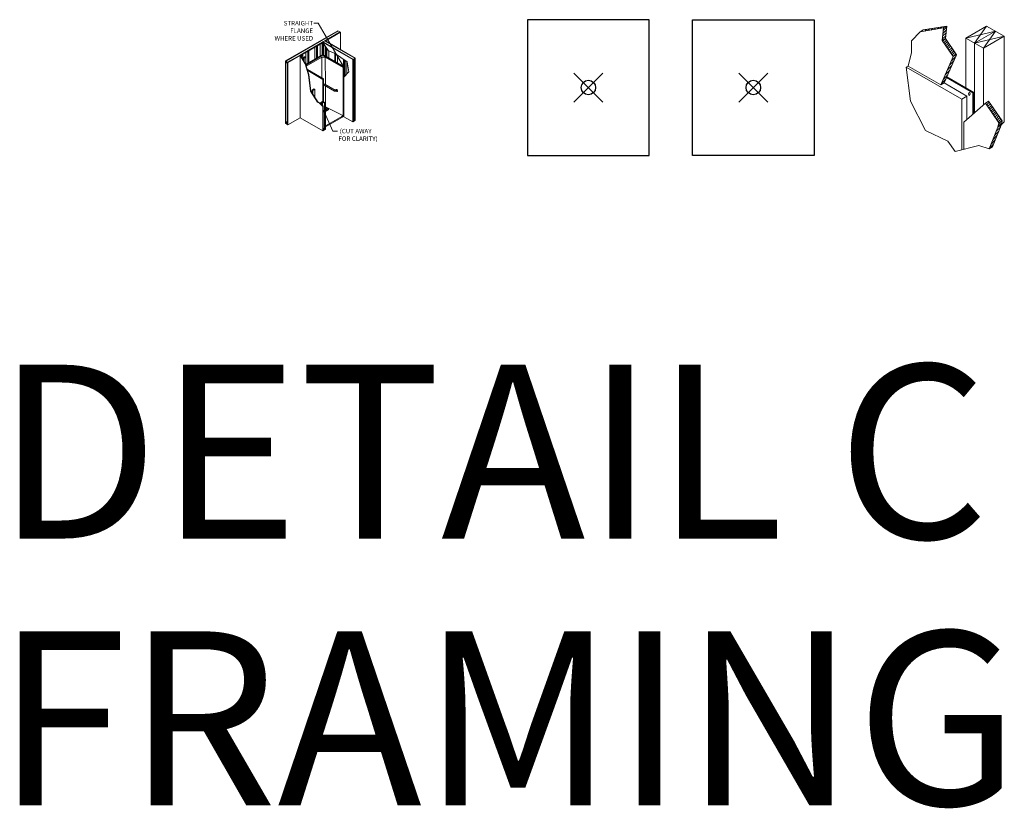
# Model space of a CAD drawing. Units: inches. Extents: x 2 to 891, y -14 to 291.
# Drawn here: x 801 to 868, y 167 to 221 of the extents above; entities that cross this region are included whole.
import ezdxf

# ---------------------------------------------------------------- set-up
doc = ezdxf.new("R2010")
doc.units = ezdxf.units.IN
doc.header["$LTSCALE"] = 0.375
doc.header["$MEASUREMENT"] = 0
doc.header["$PDMODE"] = 35
doc.header["$PDSIZE"] = -1.5
doc.layers.get('0').update_dxf_attribs({"lineweight": 13})
doc.layers.get('Defpoints').update_dxf_attribs({"lineweight": 13})
doc.layers.add('OBJECT', color=7, linetype='Continuous', lineweight=13)
doc.layers.add('VPORT', color=5, linetype='Continuous', lineweight=30, plot=False)
doc.styles.add('DIM-DTL', font='arial.ttf', dxfattribs={"height": 0.3125})
doc.styles.get("Standard").update_dxf_attribs({"font": 'arial.ttf', "height": 0.078125})
doc.dimstyles.new('THRESHOLD Dimension STD', dxfattribs={"dimscale": 0, "dimtxt": 0.3125, "dimasz": 0.3125, "dimexe": 0.3125, "dimexo": 0.25, "dimgap": 0.046875, "dimtad": 0, "dimtoh": 1, "dimdec": 6, "dimrnd": 0.015625, "dimzin": 12, "dimdsep": 46, "dimlunit": 5, "dimtxsty": 'DIM-DTL', "dimcen": 0.3125, "dimclrd": 256, "dimclre": 256, "dimclrt": 256, "dimadec": 0, "dimazin": 0, "dimtfac": 1, "dimtdec": 6, "dimtofl": 0, "dimtmove": 0, "dimatfit": 1, "dimfxl": 1, "dimfrac": 1, "dimtolj": 1, "dimtzin": 0, "dimlwd": -1, "dimlwe": -1, "dimarcsym": 0})

# ---------------------------------------------------------------- blocks, each defined once
blk = doc.blocks.new('TYPICAL DRYWALL')
h = blk.add_hatch()
h.set_pattern_fill('ANSI31', color=252)
h.paths.add_polyline_path([(-1.297, 4.244), (-1.522, 4.114), (-1.611, 3.249), (-1.387, 3.378)])
h.paths.add_polyline_path([(-1.522, 4.114), (-1.297, 4.244), (-2.91, 3.975), (-3.134, 3.846)])
h.paths.add_polyline_path([(-1.387, 3.378), (-1.611, 3.249), (-0.845, 2.135), (-0.62, 2.264)])
h.paths.add_polyline_path([(-0.62, 2.264), (-0.845, 2.135), (-1.704, 0.184), (-1.48, 0.313)])
h.paths.add_polyline_path([(1.592, -0.952), (1.368, -1.082), (2.3, -2.438), (2.525, -2.308)])
h.paths.add_polyline_path([(2.525, -2.308), (2.3, -2.438), (2.233, -2.737), (2.458, -2.607)])
h.paths.add_polyline_path([(2.458, -2.607), (2.233, -2.737), (1.633, -4.222), (1.857, -4.093)])
for p, q in [((-1.522, 4.114), (-3.134, 3.846)), ((-1.297, 4.244), (-2.91, 3.975)), ((-1.611, 3.249), (-1.522, 4.114)), ((-1.387, 3.378), (-1.297, 4.244)), ((-3.134, 3.846), (-3.721, 3.229)), ((-3.721, 3.229), (-3.721, 2.413)), ((-0.845, 2.135), (-1.611, 3.249)), ((-0.62, 2.264), (-1.387, 3.378)), ((-3.721, 2.413), (-3.95, 1.481)), ((-1.704, 0.184), (-0.845, 2.135)), ((-1.48, 0.313), (-0.62, 2.264)), ((-0.123, -2.394), (1.368, -1.082)), ((2.3, -2.438), (1.368, -1.082)), ((2.525, -2.308), (1.592, -0.952)), ((2.3, -2.438), (2.233, -2.737)), ((2.525, -2.308), (2.458, -2.607))]:
    blk.add_line(p, q)
at = {"extrusion": (0, 0.816497, 0.57735)}
for p, q in [((-1.522, 4.114), (-1.297, 4.244)), ((0.014, 3.415), (1.446, 4.242)), ((1.446, 4.242), (2.674, 3.534)), ((-3.134, 3.846), (-2.91, 3.975)), ((0.014, -0.017), (0.014, 3.415)), ((0.014, 3.415), (1.242, 2.706)), ((1.242, 2.706), (2.674, 3.534)), ((2.674, -2.377), (2.674, 3.534)), ((-1.611, 3.249), (-1.387, 3.378)), ((0.628, -1.733), (0.628, 3.061)), ((0.628, -1.733), (0.628, 3.061)), ((-0.845, 2.135), (-0.62, 2.264)), ((1.242, -1.192), (1.242, 2.706)), ((-4.084, 1.403), (-0.257, -0.806)), ((-3.95, 1.481), (-1.704, 0.184)), ((0.511, -0.363), (-1.314, 0.69)), ((-1.293, 0.737), (0.562, -0.334)), ((-1.704, 0.184), (-1.48, 0.313)), ((0.101, -0.6), (-1.48, 0.313)), ((-0.257, -0.806), (0.101, -0.6)), ((0.101, -0.6), (0.101, -2.196)), ((0.562, -0.334), (0.511, -0.363)), ((0.511, -1.836), (0.511, -0.363)), ((0.562, -1.791), (0.562, -0.334)), ((-0.257, -0.806), (-0.257, -4.304)), ((1.368, -1.082), (1.592, -0.952)), ((-0.123, -2.394), (-0.123, -4.271)), ((2.233, -2.737), (2.458, -2.607)), ((2.3, -2.438), (2.525, -2.308)), ((1.633, -4.222), (1.857, -4.093))]:
    blk.add_line(p, q, dxfattribs=at)
at = {"color": 7}
blk.add_ellipse((0.263, -0.444), major_axis=(0, -0.0947), ratio=0.570462, dxfattribs=at)
at = {"layer": 'OBJECT'}
for p, q in [((1.446, 4.242), (0.628, 3.061)), ((0.014, 3.415), (2.06, 3.888)), ((0.628, 3.061), (2.674, 3.534)), ((2.06, 3.888), (1.242, 2.706)), ((-4.084, 1.403), (-3.802, -0.93)), ((-3.802, -0.93), (-2.751, -2.971)), ((1.857, -4.093), (2.458, -2.607)), ((2.472, -2.542), (2.674, -2.377)), ((-2.751, -2.971), (-1.219, -3.712)), ((1.633, -4.222), (2.233, -2.737)), ((-1.219, -3.712), (-0.709, -4.417)), ((-0.709, -4.417), (0.912, -4.012)), ((0.912, -4.012), (1.633, -4.222))]:
    blk.add_line(p, q, dxfattribs=at)
at = {"layer": 'OBJECT', "extrusion": (0, 0.816497, 0.57735)}
for p, q in [((0.628, 3.061), (2.06, 3.888)), ((-4.084, 1.403), (-3.95, 1.481))]:
    blk.add_line(p, q, dxfattribs=at)
blk = doc.blocks.new('No Reveal Detail')
at = {"extrusion": (0, 0.816497, 0.57735)}
for p, q in [((0.627, 3.924), (-2.992, 1.835)), ((-2.968, 1.822), (0.65, 3.911)), ((0.782, 3.835), (-0.278, 3.223)), ((-0.254, 3.209), (0.806, 3.821)), ((0.806, 3.821), (0.806, 2.625)), ((-0.409, 3.082), (-1.933, 2.202)), ((-0.969, 1.953), (-0.969, 2.759)), ((-0.837, 2.03), (-0.837, 2.835)), ((-0.78, 2.062), (-0.78, 2.867)), ((-0.598, 2.168), (-0.598, 2.973)), ((-0.466, 2.244), (-0.466, 3.049)), ((-0.409, 3.147), (-0.433, 3.133)), ((-0.433, 3.133), (1.648, 1.932)), ((-0.025, 2.531), (-0.433, 3.133)), ((-0.409, 3.147), (-0.278, 3.223)), ((1.672, 1.945), (-0.409, 3.147)), ((1.672, 1.945), (-0.409, 3.147)), ((-0.409, 2.276), (-0.409, 3.098)), ((-0.409, 2.276), (-0.409, 3.098)), ((-0.391, 3.071), (-0.409, 3.082)), ((-0.353, 2.244), (-0.353, 3.015)), ((-0.278, 3.223), (-0.254, 3.209)), ((-0.254, 3.209), (1.803, 2.022)), ((1.827, 2.035), (-0.23, 3.223)), ((-0.221, 2.168), (-0.221, 2.82)), ((-0.196, 2.153), (-0.196, 2.783)), ((-1.974, 2.244), (-2.836, 1.746)), ((-2.813, 1.732), (-1.95, 2.23)), ((-1.974, 2.244), (-1.95, 2.23)), ((-1.95, 2.23), (-1.974, 2.217)), ((-1.974, -2.092), (-1.974, 2.217)), ((-1.974, 2.217), (-1.627, 1.629)), ((-1.95, 2.23), (-1.603, 1.643)), ((-1.785, 2.222), (-1.905, 2.153)), ((-1.842, 2.255), (-1.785, 2.222)), ((-1.76, 2.055), (-1.628, 2.131)), ((-1.76, 1.909), (-1.76, 2.055)), ((-1.704, 2.023), (-1.76, 2.055)), ((-1.572, 2.099), (-1.704, 2.023)), ((-1.628, 2.131), (-1.572, 2.099)), ((-1.588, 1.596), (-0.409, 2.276)), ((-0.409, 2.271), (-1.587, 1.591)), ((-0.409, 2.227), (-1.576, 1.554)), ((-1.572, 1.605), (-1.572, 2.41)), ((-0.485, 2.102), (-1.554, 1.485)), ((-1.44, 1.681), (-1.44, 2.487)), ((-1.383, 1.714), (-1.383, 2.519)), ((-0.485, 2.102), (-0.469, 0.662)), ((-0.259, 2.102), (-0.485, 2.102)), ((-0.409, 2.276), (1.061, 1.428)), ((1.056, 1.425), (-0.409, 2.271)), ((-0.409, 2.227), (-0.409, 2.271)), ((1.018, 1.403), (-0.409, 2.227)), ((-0.237, 0.199), (-0.259, 2.102)), ((-0.259, 2.102), (0.985, 1.384)), ((-0.14, 2.121), (-0.14, 2.7)), ((0.383, 2.364), (-0.025, 2.531)), ((-0.008, 2.044), (-0.008, 2.524)), ((1.266, 1.779), (0.383, 2.364)), ((0.407, 1.805), (0.407, 2.349)), ((0.464, 1.772), (0.464, 2.311)), ((0.595, 1.696), (0.595, 2.224)), ((-2.992, 1.835), (-2.992, -2.473)), ((-2.813, 1.732), (-2.992, 1.835)), ((-2.968, -2.487), (-2.968, 1.822)), ((-2.968, 1.756), (-2.836, 1.68)), ((-2.836, 1.746), (-2.836, -2.563)), ((-2.813, -2.577), (-2.813, 1.732)), ((-1.704, 1.813), (-1.704, 2.023)), ((-1.603, 1.643), (-1.627, 1.629)), ((-1.627, 1.629), (-1.394, 0.881)), ((-1.603, 1.643), (-1.371, 0.894)), ((0.985, 1.384), (1.018, 1.403)), ((0.985, 1.384), (0.985, -1.847)), ((1.01, 1.457), (1.01, 1.949)), ((1.018, 1.403), (1.018, -1.992)), ((1.061, 1.428), (1.056, 1.425)), ((1.056, 0.727), (1.056, 1.425)), ((1.061, 0.732), (1.061, 1.428)), ((1.067, 0.739), (1.067, 1.911)), ((1.067, 0.739), (1.067, 1.911)), ((1.123, 0.799), (1.123, 1.874)), ((1.255, 0.939), (1.255, 1.786)), ((1.393, 1.086), (1.266, 1.779)), ((1.827, 2.035), (1.648, 1.932)), ((1.648, 1.932), (1.648, -2.377)), ((1.672, 1.88), (1.803, 1.956)), ((1.672, -2.363), (1.672, 1.945)), ((1.759, -2.196), (1.759, 1.931)), ((1.803, 2.022), (1.803, -2.287)), ((1.827, -2.274), (1.827, 2.035)), ((-1.48, 1.246), (-0.367, 0.603)), ((-1.478, 1.239), (-0.372, 0.601)), ((-1.455, 1.166), (-0.409, 0.563)), ((-1.371, 0.894), (-1.394, 0.881)), ((-1.394, 0.881), (-1.259, -0.242)), ((-1.371, 0.894), (-1.232, -0.257)), ((1.037, 0.707), (1.393, 1.086)), ((1.037, -2.024), (1.037, 0.707)), ((-0.409, 0.563), (-0.409, -0.948)), ((-0.367, 0.603), (-0.372, 0.601)), ((-0.372, -0.969), (-0.372, 0.601)), ((-0.367, -0.972), (-0.367, 0.603)), ((0.396, -0.244), (-0.311, 0.164)), ((0.429, -0.186), (-0.277, 0.222)), ((-0.222, -1.15), (-0.236, 0.121)), ((-1.259, -0.242), (-0.772, -1.002)), ((-1.232, -0.257), (-0.745, -0.995)), ((-1.157, -0.173), (-1.025, -0.096)), ((-1.157, -0.37), (-1.157, -0.173)), ((-1.101, -0.205), (-1.157, -0.173)), ((-0.969, -0.129), (-1.101, -0.205)), ((-1.101, -0.456), (-1.101, -0.205)), ((-1.025, -0.096), (-0.969, -0.129)), ((-0.969, -0.656), (-0.969, -0.129)), ((0.508, -0.131), (0.494, -0.139)), ((0.518, -0.181), (0.509, -0.186)), ((0.552, -0.238), (0.542, -0.244)), ((0.59, -0.272), (0.576, -0.28)), ((-0.772, -1.002), (-0.64, -1.078)), ((-0.745, -0.995), (-0.607, -1.075)), ((-0.64, -1.078), (-0.411, -1.301)), ((-0.607, -1.075), (-0.388, -1.287)), ((-0.413, -0.945), (-0.545, -1.022)), ((-0.545, -1.133), (-0.545, -1.022)), ((-0.545, -1.022), (-0.489, -1.054)), ((-0.489, -1.054), (-0.357, -0.978)), ((-0.357, -0.978), (-0.489, -1.054)), ((-0.489, -1.189), (-0.489, -1.054)), ((-0.489, -1.054), (-0.432, -1.087)), ((-0.432, -1.087), (-0.3, -1.011)), ((-0.432, -1.244), (-0.432, -1.087)), ((-0.413, -0.945), (-0.357, -0.978)), ((-0.411, -1.301), (-0.388, -1.287)), ((-0.411, -1.301), (-0.411, -2.994)), ((-0.388, -2.981), (-0.388, -1.287)), ((-0.357, -0.978), (-0.3, -1.011)), ((-0.3, -2.814), (-0.3, -1.011)), ((-0.3, -1.151), (-0.232, -1.217)), ((-0.3, -1.187), (-0.256, -1.231)), ((-0.256, -1.231), (-0.232, -1.217)), ((-0.256, -1.231), (-0.256, -2.905)), ((-0.232, -2.891), (-0.232, -1.217)), ((-0.232, -1.37), (-0.034, -1.484)), ((-0.119, -1.566), (-0.232, -1.5)), ((-0.232, -1.522), (-0.138, -1.577)), ((-0.138, -1.577), (-0.232, -1.631)), ((-0.232, -1.653), (-0.138, -1.598)), ((-0.232, -2.713), (1.018, -1.992)), ((0.9, -1.994), (-0.232, -2.648)), ((-0.119, -1.587), (-0.138, -1.577)), ((-0.138, -1.598), (-0.138, -1.577)), ((-0.138, -1.59), (-0.126, -1.583)), ((-0.034, -1.517), (-0.119, -1.566)), ((-0.034, -1.538), (-0.119, -1.587)), ((-0.119, -1.587), (-0.119, -1.566)), ((-0.022, -1.522), (-0.022, -1.5)), ((1.018, -1.992), (1.037, -2.003)), ((1.648, -2.377), (1.037, -2.024)), ((-2.813, -2.577), (-2.992, -2.473)), ((-2.836, -2.346), (-2.968, -2.422)), ((-2.968, -2.422), (-2.836, -2.498)), ((-1.974, -2.092), (-2.813, -2.577)), ((-0.411, -2.994), (-1.974, -2.092)), ((1.648, -2.377), (1.827, -2.274)), ((1.759, -2.196), (1.672, -2.247)), ((1.803, -2.222), (1.672, -2.298)), ((1.803, -2.222), (1.759, -2.196)), ((-0.411, -2.994), (-0.232, -2.891)), ((-0.3, -2.814), (-0.388, -2.864)), ((-0.256, -2.839), (-0.388, -2.916)), ((-0.256, -2.839), (-0.3, -2.814))]:
    blk.add_line(p, q, dxfattribs=at)
for p, q in [((0.627, 3.924), (0.806, 3.821)), ((-0.433, 3.133), (-1.974, 2.244)), ((-1.785, 2.222), (-1.927, 2.191)), ((-1.842, 2.255), (-1.907, 2.156)), ((-1.785, 2.222), (-1.785, 1.951)), ((-1.76, 2.055), (-1.572, 2.099)), ((-1.628, 2.131), (-1.704, 2.023)), ((-2.968, 1.822), (-2.836, 1.68)), ((-2.968, 1.756), (-2.836, 1.746)), ((1.803, 2.022), (1.672, 1.88)), ((1.672, 1.945), (1.803, 1.956)), ((-1.259, -0.242), (-1.232, -0.257)), ((-1.157, -0.173), (-0.969, -0.129)), ((-1.025, -0.096), (-1.101, -0.205)), ((-0.772, -1.002), (-0.745, -0.995)), ((-0.64, -1.078), (-0.607, -1.075)), ((-0.545, -1.022), (-0.357, -0.978)), ((-0.489, -1.054), (-0.413, -0.945)), ((-0.489, -1.054), (-0.3, -1.011)), ((-0.357, -0.978), (-0.432, -1.087)), ((-0.186, -1.354), (0.96, -1.931)), ((-2.968, -2.422), (-2.836, -2.563)), ((-2.968, -2.487), (-2.836, -2.498)), ((1.803, -2.222), (1.672, -2.363)), ((1.672, -2.298), (1.803, -2.287)), ((-0.256, -2.839), (-0.388, -2.981)), ((-0.388, -2.916), (-0.256, -2.905))]:
    blk.add_line(p, q)
for centre, major_axis, ratio, start_param, end_param in [((0.535, -0.21), (-0.0408, 0.0707), 0.57735, 5.497787, 7.331508), ((0.549, -0.201), (0.0408, -0.0707), 0.57735, 2.356194, 3.141593), ((0.535, -0.21), (-0.0408, 0.0707), 0.57735, 1.929902, 5.497787), ((0.535, -0.21), (0.0167, -0.0289), 0.57735, 2.356194, 3.141593), ((0.535, -0.21), (0.0167, -0.0289), 0.57735, 0, 2.356194), ((0.549, -0.201), (0.0408, -0.0707), 0.57735, 0, 2.356194), ((-0.272, -1.22), (0.032, 0.12), 0.317853, 4.769044, 5.403585), ((-0.392, -1.15), (0.17, -0.001), 0.581061, 0.000646, 0.009889), ((-0.138, -1.495), (0.00999, 0), 0.57735, 0.785398, 2.65071), ((-0.138, -1.495), (0.00999, 0), 0.57735, 0.490883, 0.785398), ((-0.062, -1.5), (0.04, 0), 0.57735, 5.497787, 7.068583), ((-0.062, -1.522), (0.04, 0), 0.57735, 5.497787, 6.283185), ((0.9, -1.896), (0.06, 0.104), 0.57735, 3.926991, 5.497787)]:
    blk.add_ellipse(centre, major_axis=major_axis, ratio=ratio, start_param=start_param, end_param=end_param)
blk.add_ellipse((-0.138, -1.489), major_axis=(0.00999, 0), ratio=0.57735)
for points, knots in [([(-0.277, 0.222), (-0.287, 0.228), (-0.299, 0.232), (-0.325, 0.239), (-0.34, 0.24), (-0.361, 0.24), (-0.366, 0.239), (-0.372, 0.239)], [0.917485, 0.917485, 0.917485, 0.917485, 1.619756, 1.619756, 2.414285, 2.414285, 2.702502, 2.702502, 2.702502, 2.702502]), ([(-0.372, 0.171), (-0.372, 0.171), (-0.372, 0.171), (-0.366, 0.172), (-0.36, 0.173), (-0.347, 0.173), (-0.341, 0.173), (-0.329, 0.171), (-0.323, 0.17), (-0.316, 0.167), (-0.313, 0.165), (-0.311, 0.164)], [4.636066, 4.636066, 4.636066, 4.636066, 4.640805, 4.640805, 5.054549, 5.054549, 5.465148, 5.465148, 5.847847, 5.847847, 6.092185, 6.092185, 6.092185, 6.092185]), ([(0.396, -0.244), (0.402, -0.247), (0.408, -0.25), (0.427, -0.257), (0.442, -0.26), (0.472, -0.262), (0.487, -0.262), (0.515, -0.256), (0.529, -0.251), (0.541, -0.245), (0.542, -0.244), (0.542, -0.244)], [2.47743, 2.47743, 2.47743, 2.47743, 2.868588, 2.868588, 3.68883, 3.68883, 4.484668, 4.484668, 5.281505, 5.281505, 5.32809, 5.32809, 5.32809, 5.32809]), ([(0.509, -0.186), (0.508, -0.187), (0.507, -0.187), (0.503, -0.189), (0.498, -0.191), (0.488, -0.194), (0.482, -0.195), (0.469, -0.195), (0.463, -0.195), (0.45, -0.194), (0.445, -0.192), (0.436, -0.189), (0.432, -0.188), (0.429, -0.186)], [3.753605, 3.753605, 3.753605, 3.753605, 3.84136, 3.84136, 4.177046, 4.177046, 4.535455, 4.535455, 4.903965, 4.903965, 5.260576, 5.260576, 5.555033, 5.555033, 5.555033, 5.555033])]:
    blk.add_open_spline(points, degree=3, knots=knots)
at = {"layer": 'Defpoints'}
for p in [(-4.187, 4.683), (4.187, 4.683), (-4.187, -4.683), (4.187, -4.683)]:
    blk.add_point(p, dxfattribs=at)
at = {"char_height": 0.3125, "style": 'DIM-DTL'}
for s, insert, width, attachment_point in [('\\A1;STRAIGHT FLANGE\\PWHERE USED', (-1.081, 4.596), 3.65853, 3), ('\\A1;\\pi0.34398;(CUT AWAY\\P\\pi0.06367;FOR CLARITY)', (0.647, -2.852), 3.10759, 1)]:
    blk.add_mtext(s, dxfattribs=dict(at, insert=insert, width=width, attachment_point=attachment_point))
at = {"annotation_type": 0, "has_hookline": 1}
for points, hookline_direction, text_width in [([(1.031, 1.404), (-0.722, 4.439), (-1.034, 4.439)], 1, 2.931), ([(-0.395, -1.509), (0.288, -3.008), (0.601, -3.008)], 0, 2.98)]:
    blk.add_leader(points, dimstyle='THRESHOLD Dimension STD', override={"dimscale": 1}, dxfattribs=dict(at, hookline_direction=hookline_direction, text_width=text_width))

msp = doc.modelspace()

# ---------------------------------------------------------------- linework, layer by layer
at = {"layer": 'VPORT'}
for points in [[(835.574, 211.618), (843.949, 211.618), (843.949, 220.984), (835.574, 220.984)], [(846.949, 220.984), (855.323, 220.984), (855.323, 211.618), (846.949, 211.618)]]:
    msp.add_lwpolyline(points, close=True, dxfattribs=at)
at = {"layer": 'VPORT', "color": 2}
for p in [(839.761, 216.301), (851.136, 216.301)]:
    msp.add_point(p, dxfattribs=at)

# ---------------------------------------------------------------- block references
at = {"layer": 'OBJECT'}
for name, p in [('No Reveal Detail', (821.859, 216.301)), ('TYPICAL DRYWALL', (865.77, 216.301))]:
    msp.add_blockref(name, p, dxfattribs=at)

# ---------------------------------------------------------------- texts
at = {"layer": 'VPORT'}
for s, p in [('DETAIL C', (798.89, 185.172)), ('FRAMING', (798.89, 166.765))]:
    msp.add_text(s, height=12, dxfattribs=at).set_placement(p)

doc.saveas('drawing.dxf')
